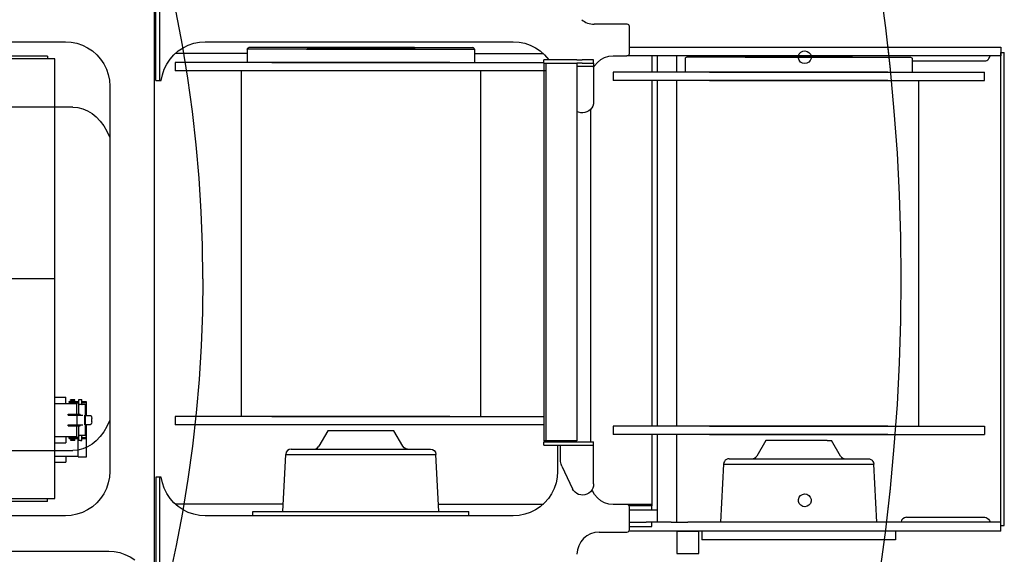
# Model space of a CAD drawing. Extents: x -79794 to -26318, y -12207 to 41356.
# Drawn here: x -37438 to -35662, y 30366 to 31332 of the extents above; entities that cross this region are included whole.
import ezdxf

# ---------------------------------------------------------------- set-up
doc = ezdxf.new("R2010")
doc.units = 0
doc.layers.get('0').update_dxf_attribs({"linetype": 'CONTINUOUS'})

msp = doc.modelspace()

# ---------------------------------------------------------------- linework, layer by layer
at = {"color": 40, "linetype": 'Continuous'}
for p, q in [((-37194.8, 30330.59), (-37194.8, 31397.35)), ((-37192.8, 31221.98), (-37192.8, 31398.81)), ((-37185.8, 31403.89), (-37185.8, 31221.98)), ((-36342.17, 31323.75), (-36401.96, 31323.75)), ((-36338.17, 31270.07), (-36338.17, 31319.75)), ((-37545.91, 31291.98), (-37355.81, 31291.98)), ((-37103.43, 31291.98), (-36547.8, 31291.98)), ((-37027.77, 31270.98), (-37157.24, 31270.98)), ((-37027.77, 31278.47), (-37027.77, 31254.47)), ((-36724.49, 31278.48), (-37027.72, 31278.48)), ((-36725.93, 31281.48), (-37024.72, 31281.48)), ((-36921.06, 31278.48), (-36617.82, 31278.48)), ((-36919.62, 31281.48), (-36620.82, 31281.48)), ((-36617.88, 31278.47), (-36617.88, 31254.47)), ((-36617.88, 31270.98), (-36494, 31270.98)), ((-36367.79, 31266.48), (-36342.79, 31266.48)), ((-36322.81, 31266.47), (-36342.79, 31266.47)), ((-36338.17, 31282.47), (-35667.81, 31282.47)), ((-36262.81, 31266.47), (-36322.81, 31266.47)), ((-36287.81, 31236.97), (-36287.81, 31266.47)), ((-36232.81, 31266.47), (-36262.81, 31266.47)), ((-36252.81, 31236.97), (-36252.81, 31266.47)), ((-36152.81, 31266.47), (-36232.81, 31266.47)), ((-35747.81, 31266.47), (-36152.81, 31266.47)), ((-35667.81, 31266.47), (-35747.81, 31266.47)), ((-35667.81, 31282.47), (-35667.81, 31266.47)), ((-35667.81, 30408.47), (-35667.81, 31272.47)), ((-35667.81, 31272.47), (-35661.81, 31272.47)), ((-35661.81, 30418.47), (-35661.81, 31272.47)), ((-37157.74, 31254.47), (-37157.74, 31239.47)), ((-36662.16, 31254.48), (-37157.7, 31254.48)), ((-36983.38, 31254.48), (-36492.82, 31254.48)), ((-36432.81, 31259.47), (-36492.81, 31259.47)), ((-36492.81, 31253.47), (-36492.81, 31259.47)), ((-36492.81, 31253.47), (-36492.81, 30571.47)), ((-36492.81, 31253.47), (-36432.81, 31253.47)), ((-36489.14, 31253.47), (-36489.14, 30571.47)), ((-36432.84, 31253.47), (-36432.84, 30571.47)), ((-36432.81, 31259.47), (-36423.28, 31259.47)), ((-36423.28, 31253.47), (-36432.81, 31253.47)), ((-36412.34, 31259.47), (-36423.28, 31259.47)), ((-36423.28, 31253.47), (-36412.34, 31253.47)), ((-36402.81, 31259.47), (-36412.34, 31259.47)), ((-36412.34, 31253.47), (-36402.81, 31253.47)), ((-36402.81, 31253.47), (-36402.81, 31259.47)), ((-36402.81, 31253.47), (-36402.81, 31247.47)), ((-36297.81, 31265.97), (-36297.81, 31236.97)), ((-36237.77, 31260.97), (-36237.77, 31236.97)), ((-35935.97, 31263.97), (-36234.81, 31263.97)), ((-36129.66, 31263.97), (-35830.81, 31263.97)), ((-35827.88, 31260.97), (-35827.88, 31236.97)), ((-35827.88, 31257.47), (-35697.1, 31257.47)), ((-36662.16, 31239.48), (-37157.7, 31239.48)), ((-37038.71, 31239.47), (-37038.71, 30615.47)), ((-36489.15, 31239.48), (-36983.38, 31239.48)), ((-36606.94, 31239.47), (-36606.94, 30615.47)), ((-36402.81, 31247.47), (-36432.84, 31247.47)), ((-36402.81, 31247.47), (-36402.81, 31183.47)), ((-36367.81, 31236.97), (-36367.81, 31221.97)), ((-35872.2, 31236.97), (-36367.8, 31236.97)), ((-36193.42, 31236.97), (-35697.82, 31236.97)), ((-35697.83, 31221.97), (-35697.83, 31236.97)), ((-37192.8, 31221.98), (-37185.8, 31221.98)), ((-37185.8, 31221.98), (-37182.8, 31221.98)), ((-35872.2, 31221.97), (-36367.8, 31221.97)), ((-36297.81, 31221.97), (-36297.81, 30597.97)), ((-36287.81, 30597.97), (-36287.81, 31221.97)), ((-36252.81, 30597.97), (-36252.81, 31221.97)), ((-36193.42, 31221.97), (-35697.82, 31221.97)), ((-35816.85, 31221.97), (-35816.85, 30597.97)), ((-37275.8, 31211.98), (-37275.8, 30515.97)), ((-37342.35, 31173.98), (-37487.85, 31173.98)), ((-36407.79, 30697.31), (-36407.79, 31170.39)), ((-36407.79, 30569.47), (-36407.79, 30697.31)), ((-37157.74, 30615.47), (-37157.74, 30600.47)), ((-36662.16, 30615.47), (-37157.7, 30615.47)), ((-36983.38, 30615.47), (-36492.81, 30615.47)), ((-36662.16, 30600.47), (-37157.7, 30600.47)), ((-36492.81, 30600.47), (-36983.38, 30600.47)), ((-36367.81, 30597.97), (-36367.81, 30582.97)), ((-35872.2, 30597.97), (-36367.8, 30597.97)), ((-36193.42, 30597.97), (-35697.82, 30597.97)), ((-35697.83, 30597.97), (-35697.83, 30593.47)), ((-35697.83, 30593.47), (-35697.83, 30582.97)), ((-36882.28, 30589.55), (-36898.48, 30561.47)), ((-36763.32, 30589.54), (-36882.23, 30589.54)), ((-36747.17, 30561.47), (-36763.37, 30589.55)), ((-35872.2, 30582.97), (-36367.8, 30582.97)), ((-36297.81, 30582.97), (-36297.81, 30453.97)), ((-36287.81, 30424.47), (-36287.81, 30582.97)), ((-36252.81, 30424.47), (-36252.81, 30582.97)), ((-36193.42, 30582.97), (-35697.82, 30582.97)), ((-36948.2, 30556.47), (-36697.35, 30556.47)), ((-36492.81, 30569.47), (-36402.81, 30569.47)), ((-36492.81, 30563.47), (-36492.81, 30569.47)), ((-36492.81, 30563.47), (-36402.81, 30563.47)), ((-36432.83, 30571.47), (-36492.8, 30571.47)), ((-36467.79, 30563.47), (-36467.79, 30515.97)), ((-36462.81, 30538.18), (-36462.81, 30563.47)), ((-36402.81, 30563.47), (-36402.81, 30569.47)), ((-36402.81, 30493.47), (-36402.81, 30563.47)), ((-36092.32, 30572.05), (-36108.56, 30543.97)), ((-35981.25, 30572.04), (-36092.31, 30572.04)), ((-35981.25, 30572.04), (-35973.32, 30572.04)), ((-35957.09, 30543.97), (-35973.33, 30572.05)), ((-37487.85, 30553.97), (-37342.35, 30553.97)), ((-36963.72, 30443.97), (-36958.32, 30547)), ((-36958.27, 30546.99), (-36687.29, 30546.99)), ((-36681.93, 30443.97), (-36687.35, 30547)), ((-36158.28, 30538.97), (-35907.34, 30538.97)), ((-36459.96, 30525.4), (-36440.91, 30484.95)), ((-36168.32, 30529.5), (-36173.82, 30424.47)), ((-36168.31, 30529.49), (-35897.33, 30529.49)), ((-35891.82, 30424.47), (-35897.34, 30529.5)), ((-37185.8, 30505.97), (-37192.8, 30505.97)), ((-37192.8, 30505.97), (-37192.8, 30329.14)), ((-37182.8, 30505.97), (-37185.8, 30505.97)), ((-37185.8, 30505.97), (-37185.8, 30324.05)), ((-36963.04, 30456.97), (-37157.23, 30456.97)), ((-36682.61, 30456.97), (-36493.1, 30456.97)), ((-36342.79, 30456.47), (-36367.79, 30456.47)), ((-36297.81, 30456.47), (-36342.81, 30456.47)), ((-36297.81, 30453.97), (-36338.49, 30453.97)), ((-36337.79, 30411.47), (-36337.79, 30451.47)), ((-36297.81, 30446.47), (-36297.81, 30453.97)), ((-37355.8, 30435.97), (-37545.91, 30435.97)), ((-36547.8, 30435.97), (-37103.43, 30435.97)), ((-37017.8, 30443.97), (-36627.8, 30443.97)), ((-37017.8, 30435.97), (-37017.8, 30443.97)), ((-36627.8, 30435.97), (-36627.8, 30443.97)), ((-36330.31, 30446.47), (-36337.81, 30446.47)), ((-36307.81, 30446.47), (-36330.31, 30446.47)), ((-36287.81, 30446.47), (-36307.81, 30446.47)), ((-35838.52, 30433.47), (-35697.1, 30433.47)), ((-36338.08, 30416.97), (-36322.81, 30416.97)), ((-36337.81, 30424.47), (-36330.31, 30424.47)), ((-36330.31, 30424.47), (-36307.81, 30424.47)), ((-36322.81, 30416.97), (-36297.81, 30416.97)), ((-36262.81, 30424.47), (-36307.81, 30424.47)), ((-36297.81, 30416.97), (-36297.81, 30424.47)), ((-36262.81, 30424.47), (-36232.81, 30424.47)), ((-36152.81, 30424.47), (-36232.81, 30424.47)), ((-35747.81, 30424.47), (-36152.81, 30424.47)), ((-35667.81, 30424.47), (-35747.81, 30424.47)), ((-35667.81, 30418.47), (-35661.81, 30418.47)), ((-36392.79, 30406.47), (-36342.79, 30406.47)), ((-36322.81, 30408.47), (-36339, 30408.47)), ((-36262.81, 30408.47), (-36322.81, 30408.47)), ((-36232.81, 30408.47), (-36262.81, 30408.47)), ((-36252.81, 30407.97), (-36252.81, 30367.97)), ((-36212.81, 30407.97), (-36252.81, 30407.97)), ((-36152.81, 30408.47), (-36232.81, 30408.47)), ((-36212.81, 30367.97), (-36212.81, 30407.97)), ((-36207.78, 30408.47), (-36207.78, 30392.47)), ((-35747.81, 30408.47), (-36152.81, 30408.47)), ((-35857.87, 30408.47), (-35857.87, 30392.47)), ((-35667.81, 30408.47), (-35747.81, 30408.47)), ((-35857.85, 30392.47), (-36207.77, 30392.47)), ((-37533.81, 30371.97), (-37277.75, 30371.97)), ((-36252.81, 30367.97), (-36212.81, 30367.97))]:
    msp.add_line(p, q, dxfattribs=at)
at = {"color": 251, "linetype": 'Continuous'}
for p, q in [((-35867.25, 31242.48), (-35872.22, 31286.43)), ((-35872, 30443.45), (-35867.25, 30485.44))]:
    msp.add_line(p, q, dxfattribs=at)
at = {"color": 162, "linetype": 'Continuous'}
for p, q in [((-37387.82, 31265.97), (-37515.15, 31265.97)), ((-37374.83, 31260.97), (-37500.42, 31260.97)), ((-37387.82, 31265.97), (-37387.82, 31260.97)), ((-37374.83, 30466.97), (-37374.83, 31260.97)), ((-37374.83, 30863.97), (-37500.42, 30863.97)), ((-37374.83, 30649.97), (-37354.82, 30649.97)), ((-37354.82, 30638.97), (-37354.82, 30649.97)), ((-37346.82, 30644.47), (-37346.82, 30645.47)), ((-37338.82, 30645.47), (-37346.82, 30645.47)), ((-37338.82, 30644.47), (-37346.82, 30644.47)), ((-37345.32, 30642.47), (-37345.32, 30644.47)), ((-37340.32, 30642.47), (-37340.32, 30644.47)), ((-37338.82, 30644.47), (-37338.82, 30645.47)), ((-37331.32, 30645.97), (-37328.82, 30645.97)), ((-37331.32, 30619.47), (-37331.32, 30645.97)), ((-37328.82, 30645.97), (-37326.32, 30645.97)), ((-37326.33, 30637.97), (-37326.33, 30645.97)), ((-37374.83, 30638.97), (-37335.33, 30638.97)), ((-37349.3, 30642.47), (-37331.32, 30642.47)), ((-37349.3, 30640.47), (-37349.3, 30642.47)), ((-37349.3, 30640.47), (-37331.32, 30640.47)), ((-37345.32, 30638.97), (-37345.32, 30640.47)), ((-37340.32, 30638.97), (-37340.32, 30640.47)), ((-37335.32, 30639.97), (-37331.32, 30639.97)), ((-37335.32, 30619.47), (-37335.32, 30639.97)), ((-37320.32, 30636.97), (-37330.32, 30636.97)), ((-37326.33, 30642.47), (-37318.32, 30642.47)), ((-37326.33, 30640.47), (-37318.32, 30640.47)), ((-37319.33, 30581.97), (-37319.33, 30635.97)), ((-37318.32, 30642.47), (-37318.32, 30640.47)), ((-37317.82, 30616.97), (-37317.82, 30640.37)), ((-37350.59, 30617.47), (-37350.59, 30619.47)), ((-37350.59, 30619.47), (-37329.32, 30619.47)), ((-37350.59, 30617.47), (-37324.43, 30617.47)), ((-37345.59, 30617.47), (-37345.59, 30619.47)), ((-37335.32, 30617.47), (-37335.32, 30600.47)), ((-37329.32, 30617.47), (-37329.32, 30619.47)), ((-37321.63, 30617.47), (-37321.63, 30600.47)), ((-37319.33, 30616.97), (-37310.68, 30616.97)), ((-37308.32, 30605.97), (-37308.32, 30611.97)), ((-37350.59, 30600.47), (-37324.43, 30600.47)), ((-37350.59, 30598.47), (-37350.59, 30600.47)), ((-37350.59, 30598.47), (-37329.32, 30598.47)), ((-37345.59, 30598.47), (-37345.59, 30600.47)), ((-37335.32, 30577.97), (-37335.32, 30598.47)), ((-37331.32, 30571.97), (-37331.32, 30598.47)), ((-37329.32, 30598.47), (-37329.32, 30600.47)), ((-37319.33, 30600.97), (-37310.68, 30600.97)), ((-37317.82, 30542.57), (-37317.82, 30600.97)), ((-37374.83, 30578.97), (-37335.32, 30578.97)), ((-37354.82, 30578.97), (-37354.82, 30567.97)), ((-37349.3, 30577.47), (-37331.32, 30577.47)), ((-37349.3, 30575.47), (-37349.3, 30577.47)), ((-37349.3, 30575.47), (-37331.32, 30575.47)), ((-37346.82, 30573.47), (-37346.82, 30572.47)), ((-37346.82, 30573.47), (-37338.82, 30573.47)), ((-37345.32, 30577.47), (-37345.32, 30578.97)), ((-37345.32, 30575.47), (-37345.32, 30573.47)), ((-37340.32, 30577.47), (-37340.32, 30578.97)), ((-37340.32, 30575.47), (-37340.32, 30573.47)), ((-37338.82, 30573.47), (-37338.82, 30572.47)), ((-37335.32, 30577.97), (-37331.32, 30577.97)), ((-37332.82, 30542.57), (-37332.82, 30575.47)), ((-37320.32, 30580.97), (-37330.32, 30580.97)), ((-37326.33, 30571.97), (-37326.33, 30579.97)), ((-37326.33, 30577.47), (-37318.32, 30577.47)), ((-37326.32, 30575.47), (-37318.32, 30575.47)), ((-37318.32, 30575.47), (-37318.32, 30577.47)), ((-37374.83, 30567.97), (-37354.82, 30567.97)), ((-37346.82, 30572.47), (-37338.82, 30572.47)), ((-37328.82, 30571.97), (-37331.32, 30571.97)), ((-37328.82, 30571.97), (-37326.32, 30571.97)), ((-37374.83, 30543.97), (-37333.32, 30543.97)), ((-37354.82, 30543.97), (-37354.82, 30532.97)), ((-37332.82, 30542.57), (-37317.82, 30542.57)), ((-37374.83, 30532.97), (-37354.82, 30532.97)), ((-37500.42, 30466.97), (-37374.83, 30466.97)), ((-37387.82, 30461.97), (-37387.82, 30466.97)), ((-37387.82, 30461.97), (-37515.15, 30461.97))]:
    msp.add_line(p, q, dxfattribs=at)
at = {"color": 251, "linetype": 'Continuous'}
for points in [[(-37107.83, 30863.97), (-37108.59, 30924.54), (-37110.84, 30985.07), (-37114.6, 31045.53), (-37119.85, 31105.87), (-37126.61, 31166.06), (-37134.85, 31226.07), (-37144.58, 31285.86), (-37155.8, 31345.38), (-37168.48, 31404.61), (-37182.64, 31463.5), (-37198.25, 31522.03), (-37215.31, 31580.15), (-37233.8, 31637.83), (-37251.37, 31688.28)], [(-35847.83, 30863.97), (-35848.61, 30939.73), (-35850.93, 31015.45), (-35854.81, 31091.11), (-35860.23, 31166.67), (-35867.2, 31242.11), (-35875.72, 31317.39), (-35885.77, 31392.48), (-35897.36, 31467.35), (-35910.48, 31541.96), (-35912.63, 31552.87)], [(-36031.92, 31258.46), (-36033.2, 31262.24), (-36033.11, 31266.24), (-36031.65, 31269.96), (-36029.01, 31272.96), (-36025.51, 31274.87), (-36021.56, 31275.47), (-36017.64, 31274.68), (-36014.23, 31272.61), (-36011.74, 31269.49)], [(-36011.74, 31269.49), (-36010.46, 31265.7), (-36010.56, 31261.71), (-36012.01, 31257.99), (-36014.65, 31254.99), (-36018.15, 31253.08), (-36022.1, 31252.48), (-36026.02, 31253.26), (-36029.43, 31255.34), (-36031.92, 31258.46)], [(-37107.83, 30863.97), (-37108.59, 30803.41), (-37110.84, 30742.88), (-37114.6, 30682.42), (-37119.85, 30622.08), (-37126.61, 30561.88), (-37134.85, 30501.88), (-37144.58, 30442.09), (-37155.8, 30382.57), (-37168.48, 30323.34), (-37182.64, 30264.44), (-37198.25, 30205.92), (-37215.31, 30147.8), (-37233.8, 30090.12), (-37251.37, 30039.67)], [(-35912.63, 30175.08), (-35910.48, 30185.99), (-35897.36, 30260.6), (-35885.77, 30335.47), (-35875.72, 30410.56), (-35867.2, 30485.84), (-35860.23, 30561.27), (-35854.81, 30636.84), (-35850.93, 30712.5), (-35848.61, 30788.22), (-35847.83, 30863.97)], [(-36011.74, 30458.46), (-36014.23, 30455.34), (-36017.64, 30453.26), (-36021.56, 30452.48), (-36025.51, 30453.08), (-36029.01, 30454.99), (-36031.65, 30457.99), (-36033.11, 30461.71), (-36033.2, 30465.7), (-36031.92, 30469.49)], [(-36031.92, 30469.49), (-36029.43, 30472.61), (-36026.02, 30474.68), (-36022.1, 30475.47), (-36018.15, 30474.87), (-36014.65, 30472.95), (-36012.01, 30469.96), (-36010.56, 30466.24), (-36010.46, 30462.24), (-36011.74, 30458.46)]]:
    msp.add_lwpolyline(points, dxfattribs=at)
at = {"color": 40, "linetype": 'Continuous'}
for points in [[(-37355.81, 31291.98), (-37345.36, 31291.29), (-37335.1, 31289.25), (-37325.19, 31285.89), (-37315.8, 31281.26), (-37307.1, 31275.45), (-37299.24, 31268.55), (-37292.34, 31260.68), (-37286.52, 31251.98), (-37281.89, 31242.59), (-37278.53, 31232.68), (-37276.49, 31222.42), (-37275.8, 31211.98)], [(-37182.8, 31221.98), (-37180.81, 31232.29), (-37177.48, 31242.25), (-37172.87, 31251.7), (-37167.07, 31260.45), (-37160.17, 31268.37), (-37152.29, 31275.32), (-37143.57, 31281.18), (-37134.16, 31285.84), (-37124.21, 31289.23), (-37113.91, 31291.29), (-37103.43, 31291.98)], [(-36547.8, 31291.98), (-36537.35, 31291.29), (-36527.09, 31289.25), (-36517.18, 31285.89), (-36507.8, 31281.26), (-36499.09, 31275.45), (-36491.23, 31268.55), (-36483.52, 31259.47)], [(-37027.77, 31278.47), (-37027.36, 31279.97), (-37026.27, 31281.07), (-37024.77, 31281.47)], [(-36617.88, 31278.47), (-36618.28, 31279.97), (-36619.38, 31281.07), (-36620.88, 31281.47)], [(-36402.82, 31245.39), (-36401.05, 31248.7), (-36396.08, 31254.76), (-36390.02, 31259.74), (-36383.1, 31263.43), (-36375.6, 31265.71), (-36367.79, 31266.48)], [(-36342.79, 31266.48), (-36340.29, 31267.15), (-36338.46, 31268.98), (-36338.17, 31270.07)], [(-36234.82, 31263.97), (-36235.91, 31263.75), (-36236.89, 31263.09), (-36237.54, 31262.12), (-36237.77, 31260.97)], [(-35830.82, 31263.97), (-35829.73, 31263.75), (-35828.76, 31263.09), (-35828.11, 31262.12), (-35827.88, 31260.97)], [(-36402.81, 31183.47), (-36403.19, 31179.64), (-36404.29, 31175.94), (-36406.07, 31172.53), (-36408.48, 31169.52), (-36411.42, 31167.03), (-36414.79, 31165.15), (-36418.45, 31163.96), (-36422.27, 31163.48), (-36426.12, 31163.75), (-36429.84, 31164.75), (-36432.84, 31166.21)], [(-37342.35, 31173.98), (-37333.4, 31173.25), (-37324.57, 31171.07), (-37316, 31167.48), (-37307.81, 31162.52), (-37300.13, 31156.27), (-37293.06, 31148.83), (-37286.72, 31140.29), (-37281.18, 31130.78), (-37275.8, 31118.81)], [(-37275.82, 30609.63), (-37276.54, 30607.5), (-37281.18, 30597.16), (-37286.72, 30587.66), (-37293.06, 30579.12), (-37300.13, 30571.67), (-37307.81, 30565.42), (-37316, 30560.47), (-37324.57, 30556.88), (-37333.39, 30554.7), (-37342.35, 30553.97)], [(-36948.25, 30556.47), (-36952.02, 30555.76), (-36955.2, 30553.73), (-36957.39, 30550.66), (-36958.32, 30547)], [(-36907.2, 30556.47), (-36903.79, 30557.08), (-36900.78, 30558.81), (-36898.48, 30561.47)], [(-36738.44, 30556.47), (-36741.86, 30557.08), (-36744.86, 30558.81), (-36747.17, 30561.47)], [(-36697.4, 30556.47), (-36693.63, 30555.76), (-36690.45, 30553.73), (-36688.25, 30550.66), (-36687.35, 30547)], [(-36459.96, 30525.4), (-36461.53, 30529.51), (-36462.49, 30533.8), (-36462.81, 30538.18)], [(-36158.29, 30538.97), (-36160.83, 30538.66), (-36163.17, 30537.72), (-36165.21, 30536.23), (-36166.8, 30534.27), (-36167.86, 30531.98), (-36168.32, 30529.5)], [(-35907.36, 30538.97), (-35904.82, 30538.66), (-35902.48, 30537.72), (-35900.44, 30536.23), (-35898.84, 30534.27), (-35897.79, 30531.98), (-35897.34, 30529.5)], [(-37275.8, 30515.97), (-37276.49, 30505.53), (-37278.53, 30495.26), (-37281.89, 30485.36), (-37286.52, 30475.97), (-37292.34, 30467.27), (-37299.24, 30459.4), (-37307.1, 30452.5), (-37315.8, 30446.69), (-37325.19, 30442.06), (-37335.1, 30438.7), (-37345.36, 30436.65), (-37355.8, 30435.97)], [(-37103.43, 30435.97), (-37113.91, 30436.66), (-37124.21, 30438.72), (-37134.16, 30442.11), (-37143.57, 30446.77), (-37152.29, 30452.62), (-37160.17, 30459.57), (-37167.07, 30467.49), (-37172.87, 30476.25), (-37177.48, 30485.69), (-37180.81, 30495.66), (-37182.8, 30505.97)], [(-36467.79, 30515.97), (-36468.48, 30505.53), (-36470.52, 30495.26), (-36473.88, 30485.36), (-36478.51, 30475.97), (-36484.33, 30467.27), (-36491.23, 30459.4), (-36499.09, 30452.5), (-36507.79, 30446.69), (-36517.18, 30442.06), (-36527.09, 30438.7), (-36537.35, 30436.65), (-36547.8, 30435.97)], [(-36402.81, 30493.47), (-36403.18, 30489.64), (-36404.28, 30485.94), (-36406.07, 30482.53), (-36408.48, 30479.52), (-36411.42, 30477.03), (-36414.79, 30475.15), (-36418.45, 30473.95), (-36422.27, 30473.48), (-36426.12, 30473.75), (-36429.84, 30474.75), (-36433.3, 30476.44), (-36436.37, 30478.77), (-36438.94, 30481.64), (-36440.91, 30484.95)], [(-36367.79, 30456.47), (-36375.6, 30457.24), (-36383.1, 30459.51), (-36390.02, 30463.21), (-36396.08, 30468.19), (-36401.05, 30474.25), (-36404.75, 30481.16), (-36405.5, 30483.64)], [(-36337.79, 30451.47), (-36338.46, 30453.97), (-36340.29, 30455.8), (-36342.79, 30456.47)], [(-35697.1, 30433.47), (-35694.74, 30433.1), (-35692.5, 30431.99), (-35690.49, 30430.2), (-35688.81, 30427.82), (-35687.42, 30424.47)], [(-36342.79, 30406.47), (-36340.29, 30407.14), (-36338.46, 30408.97), (-36337.79, 30411.47)], [(-37277.75, 30371.97), (-37267.72, 30371.34), (-37257.85, 30369.46), (-37248.3, 30366.35), (-37239.2, 30362.07), (-37230.72, 30356.69)]]:
    msp.add_lwpolyline(points, dxfattribs=at)
at = {"color": 162, "linetype": 'Continuous'}
for points in [[(-37310.68, 30616.97), (-37309.5, 30616.3), (-37308.64, 30614.47), (-37308.32, 30611.97)], [(-37308.32, 30605.97), (-37308.64, 30603.47), (-37309.5, 30601.64), (-37310.68, 30600.97)]]:
    msp.add_lwpolyline(points, dxfattribs=at)
at = {"color": 40, "linetype": 'Continuous'}
for centre, radius, start, end in [((-36402.7, 31356.01), 32.27, 228.49547, 271.31093), ((-36342.17, 31319.75), 4, 0, 90), ((-35701.6, 31270.39), 14.71, 319.05902, 344.57196), ((-35696.98, 31265.56), 8.08, 269.17637, 323.48315), ((-36117.57, 30549.6), 10.62, 270, 328.04939), ((-35948.37, 30549.07), 10.1, 210.30983, 270), ((-35837.61, 30422.79), 10.72, 94.85787, 170.96026), ((-36392.79, 30366.47), 40, 90, 180)]:
    msp.add_arc(centre, radius, start, end, dxfattribs=at)
at = {"color": 162, "linetype": 'Continuous'}
for centre, start, end in [((-37330.32, 30637.97), 180, 270), ((-37325.33, 30637.97), 180, 270), ((-37320.33, 30635.97), 0, 90), ((-37330.32, 30579.97), 90, 180), ((-37325.33, 30579.97), 90, 180), ((-37320.33, 30581.97), 270, 0)]:
    msp.add_arc(centre, 1, start, end, dxfattribs=at)

doc.saveas('drawing.dxf')
